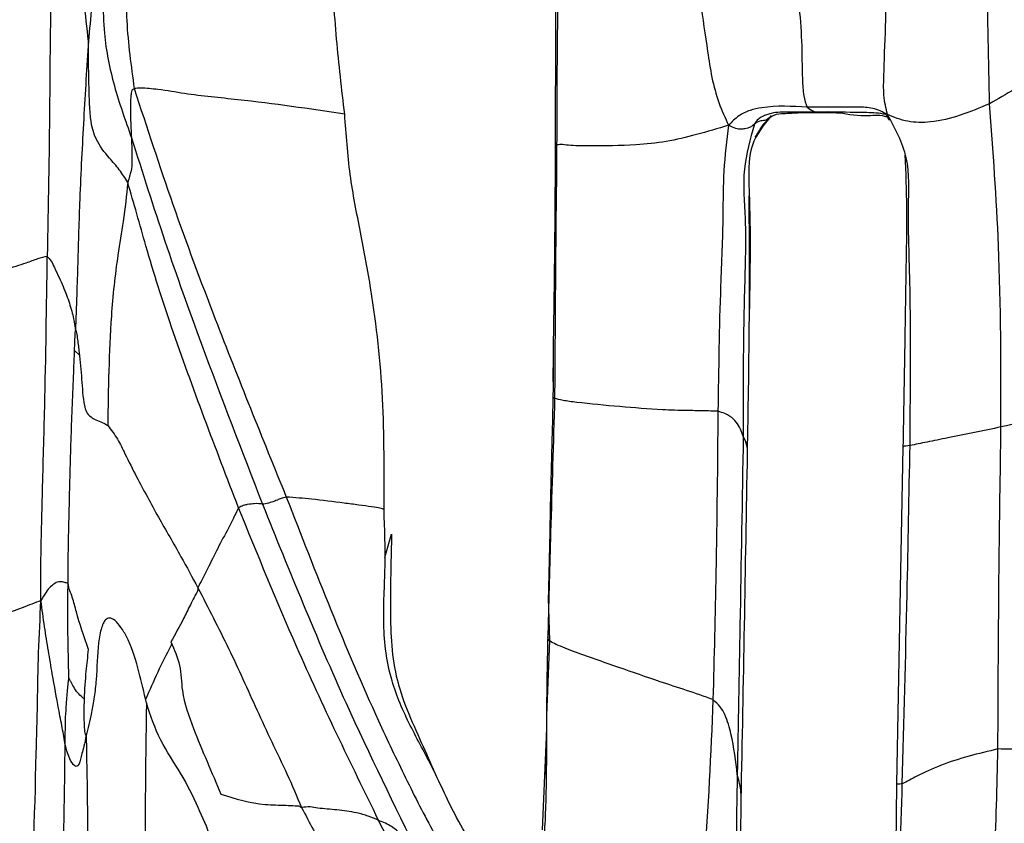
# Model space of a CAD drawing. Units: millimetres. Extents: x -1122 to 1820, y -1231 to 1748.
# Drawn here: x 1 to 31, y 331 to 356 of the extents above; entities that cross this region are included whole.
import ezdxf

# ---------------------------------------------------------------- set-up
doc = ezdxf.new("R2010")
doc.units = ezdxf.units.MM

msp = doc.modelspace()

# ---------------------------------------------------------------- linework, layer by layer
at = {"color": 7, "linetype": 'Continuous', "lineweight": 25}
for p, q in [((17.424, 358.172), (17.407, 350.977)), ((2.918, 345.651), (3.064, 345.509)), ((27.895, 342.737), (27.704, 332.581)), ((12.276, 339.403), (12.48, 340.109)), ((17.218, 338.211), (17.184, 337.016)), ((17.202, 338.178), (17.237, 336.902)), ((17.237, 336.902), (17.147, 334.64)), ((17.141, 333.994), (17.02, 331.188)), ((27.704, 332.581), (27.573, 322.428))]:
    msp.add_line(p, q, dxfattribs=at)
for points, knots in [([(11.065, 352.778), (10.976, 353.532), (10.796, 355.058), (10.657, 357.369), (10.612, 359.834), (10.655, 362.431), (10.807, 364.24), (10.883, 365.144)], [0, 0, 0, 0, 0.182885, 0.370522, 0.558227, 0.779409, 1, 1, 1, 1]), ([(4.595, 362.845), (4.574, 361.111), (4.544, 358.695), (4.435, 355.594), (4.624, 354.228), (4.718, 353.547)], [0, 0, 0, 0, 0.560774, 0.781132, 1, 1, 1, 1]), ([(30.509, 353.09), (30.483, 354.382), (30.446, 356.181), (30.378, 358.465), (30.303, 359.464), (30.265, 359.96)], [0, 0, 0, 0, 0.562122, 0.782612, 1, 1, 1, 1]), ([(17.541, 359.437), (17.514, 358.023), (17.467, 355.499), (17.458, 352.958), (17.454, 351.84)], [0, 0, 0, 0, 0.559993, 1, 1, 1, 1]), ([(3.781, 359.174), (3.697, 358.473), (3.581, 357.498), (3.434, 356.033), (3.369, 355.331), (3.336, 354.98)], [0, 0, 0, 0, 0.56041, 0.779942, 1, 1, 1, 1]), ([(3.781, 359.174), (3.793, 358.526), (3.817, 357.23), (3.731, 355.369), (4.083, 353.624), (4.45, 352.588), (4.634, 352.068)], [0, 0, 0, 0, 0.280165, 0.560931, 0.779791, 1, 1, 1, 1]), ([(2.252, 358.833), (2.244, 358.539), (2.225, 357.942), (2.222, 356.865), (2.18, 355.233), (2.168, 352.381), (2.125, 350.008), (2.098, 348.486)], [0, 0, 0, 0, 0.085411, 0.173396, 0.3117735, 0.5588858, 1, 1, 1, 1]), ([(3.336, 354.98), (3.254, 355.781), (3.135, 356.934), (2.724, 358.01), (2.482, 358.564), (2.328, 358.744), (2.252, 358.833)], [0, 0, 0, 0, 0.561329, 0.808704, 0.905601, 1, 1, 1, 1]), ([(21.565, 357.65), (21.712, 356.656), (21.899, 355.4), (22.119, 353.886), (22.334, 353.1), (22.535, 352.665), (22.638, 352.442)], [0, 0, 0, 0, 0.5579831, 0.704367, 0.8491621, 1, 1, 1, 1]), ([(24.586, 357.276), (24.647, 356.891), (24.765, 356.133), (24.851, 354.975), (24.851, 354.034), (24.893, 353.295), (24.969, 353.091), (25.007, 352.989)], [0, 0, 0, 0, 0.257352, 0.507599, 0.759139, 0.880057, 1, 1, 1, 1]), ([(27.428, 352.768), (27.384, 352.952), (27.299, 353.309), (27.321, 353.988), (27.354, 354.941), (27.38, 355.677), (27.397, 356.193)], [0, 0, 0, 0, 0.195564, 0.379713, 0.565, 1, 1, 1, 1]), ([(33.84, 355.221), (33.784, 355.205), (33.664, 355.17), (33.476, 355.023), (33.169, 354.823), (32.658, 354.471), (31.791, 353.838), (31.009, 353.382), (30.509, 353.09)], [0, 0, 0, 0, 0.041752, 0.089896, 0.166638, 0.305911, 0.555919, 1, 1, 1, 1]), ([(3.336, 354.98), (3.288, 354.205), (3.19, 352.652), (3.093, 350.702), (3.041, 349.247), (3.016, 348.287), (2.981, 347.286), (2.959, 346.605), (2.947, 346.242)], [0, 0, 0, 0, 0.275916, 0.552331, 0.66113, 0.769648, 0.877193, 1, 1, 1, 1]), ([(4.523, 350.713), (4.441, 350.847), (4.276, 351.119), (3.911, 351.507), (3.421, 352.152), (3.348, 353.417), (3.341, 354.367), (3.336, 354.98)], [0, 0, 0, 0, 0.086628, 0.175736, 0.313736, 0.557603, 1, 1, 1, 1]), ([(11.065, 352.778), (9.993, 352.936), (8.383, 353.173), (6.494, 353.344), (5.627, 353.502), (5.171, 353.549), (4.922, 353.572), (4.784, 353.555), (4.718, 353.547)], [0, 0, 0, 0, 0.506983, 0.761683, 0.888808, 0.928442, 0.966254, 1, 1, 1, 1]), ([(4.718, 353.547), (4.69, 353.53), (4.632, 353.497), (4.627, 353.389), (4.603, 353.243), (4.602, 352.989), (4.606, 352.564), (4.623, 352.262), (4.634, 352.068)], [0, 0, 0, 0, 0.046887, 0.095419, 0.172705, 0.31134, 0.559017, 1, 1, 1, 1]), ([(4.718, 353.547), (5.099, 352.38), (5.86, 350.046), (7.396, 345.934), (8.58, 343.013), (9.304, 341.228)], [0, 0, 0, 0, 0.279856, 0.559922, 1, 1, 1, 1]), ([(25.007, 352.989), (24.553, 353.015), (23.982, 353.047), (23.283, 352.903), (22.923, 352.737), (22.736, 352.544), (22.638, 352.442)], [0, 0, 0, 0, 0.554386, 0.697734, 0.841392, 1, 1, 1, 1]), ([(27.428, 352.768), (27.284, 352.841), (27.004, 352.982), (26.533, 352.989), (25.874, 352.987), (25.365, 352.988), (25.007, 352.989)], [0, 0, 0, 0, 0.19691, 0.380862, 0.565422, 1, 1, 1, 1]), ([(25.007, 352.989), (25.063, 352.944), (25.172, 352.855), (25.382, 352.83), (25.521, 352.838), (25.606, 352.843)], [0, 0, 0, 0, 0.28607, 0.563887, 1, 1, 1, 1]), ([(30.509, 353.09), (29.921, 352.846), (29.106, 352.509), (28, 352.527), (27.623, 352.686), (27.428, 352.768)], [0, 0, 0, 0, 0.5556445, 0.7699792, 1, 1, 1, 1]), ([(30.851, 343.343), (30.851, 345.167), (30.851, 348.426), (30.613, 351.664), (30.509, 353.09)], [0, 0, 0, 0, 0.559989, 1, 1, 1, 1]), ([(12.25, 340.85), (12.255, 341.972), (12.265, 344.217), (11.968, 346.972), (11.543, 349.212), (11.191, 350.972), (11.107, 352.169), (11.065, 352.778)], [0, 0, 0, 0, 0.27859, 0.5572721, 0.703203, 0.8491456, 1, 1, 1, 1]), ([(23.924, 352.732), (23.697, 352.449), (23.234, 351.871), (23.243, 350.75), (23.304, 349.167), (23.279, 347.848), (23.263, 346.903), (23.262, 346.833)], [0, 0, 0, 0, 0.1727799, 0.3520241, 0.5357936, 0.9653443, 1, 1, 1, 1]), ([(25.606, 352.843), (25.232, 352.841), (24.672, 352.839), (24.055, 352.841), (23.783, 352.763), (23.655, 352.706), (23.513, 352.629), (23.451, 352.53), (23.415, 352.473)], [0, 0, 0, 0, 0.490632, 0.734698, 0.795322, 0.855765, 0.916808, 1, 1, 1, 1]), ([(23.924, 352.732), (23.875, 352.678), (23.781, 352.573), (23.567, 352.588), (23.472, 352.517), (23.415, 352.473)], [0, 0, 0, 0, 0.2892815, 0.5653072, 1, 1, 1, 1]), ([(23.822, 352.616), (23.86, 352.652), (23.982, 352.768), (24.275, 352.799), (24.951, 352.835), (25.55, 352.826), (25.971, 352.82)], [0, 0, 0, 0, 0.071098, 0.226648, 0.455338, 1, 1, 1, 1]), ([(25.606, 352.843), (25.702, 352.84), (25.822, 352.836), (25.936, 352.812), (25.962, 352.82), (25.965, 352.82)], [0, 0, 0, 0, 0.776915, 0.980688, 1, 1, 1, 1]), ([(27.375, 352.765), (27.35, 352.771), (27.138, 352.819), (26.54, 352.825), (25.98, 352.836), (25.606, 352.843)], [0, 0, 0, 0, 0.043361, 0.362579, 1, 1, 1, 1]), ([(25.971, 352.82), (26.256, 352.772), (26.708, 352.697), (27.232, 352.77), (27.417, 352.693), (27.423, 352.691)], [0, 0, 0, 0, 0.620956, 0.988329, 1, 1, 1, 1]), ([(27.375, 352.767), (27.384, 352.752), (27.402, 352.723), (27.453, 352.644), (27.479, 352.604)], [0, 0, 0, 0, 0.496228, 1, 1, 1, 1]), ([(28.108, 342.781), (28.124, 344.683), (28.144, 347.085), (28.036, 349.959), (28.134, 351.477), (27.66, 352.344), (27.428, 352.768)], [0, 0, 0, 0, 0.562819, 0.710446, 0.858147, 1, 1, 1, 1]), ([(27.428, 352.768), (27.434, 352.702), (27.44, 352.625), (27.476, 352.609), (27.481, 352.607)], [0, 0, 0, 0, 0.858746, 1, 1, 1, 1]), ([(22.638, 352.442), (22.312, 352.345), (21.666, 352.151), (20.762, 351.932), (19.687, 351.825), (18.668, 351.822), (17.888, 351.82), (17.569, 351.874), (17.492, 351.851), (17.454, 351.84)], [0, 0, 0, 0, 0.17165, 0.339694, 0.507167, 0.761422, 0.883333, 0.942959, 1, 1, 1, 1]), ([(22.638, 352.442), (22.58, 351.986), (22.467, 351.09), (22.476, 349.461), (22.363, 347.052), (22.336, 345.08), (22.318, 343.816)], [0, 0, 0, 0, 0.161718, 0.317315, 0.562353, 1, 1, 1, 1]), ([(23.415, 352.473), (23.336, 352.413), (23.235, 352.336), (23.017, 352.324), (22.863, 352.33), (22.715, 352.404), (22.638, 352.442)], [0, 0, 0, 0, 0.551693, 0.696492, 0.840887, 1, 1, 1, 1]), ([(23.415, 352.473), (23.288, 352.027), (23.025, 351.1), (23.187, 349.34), (23.073, 346.666), (23.077, 344.472), (23.079, 343.065)], [0, 0, 0, 0, 0.147748, 0.306518, 0.555423, 1, 1, 1, 1]), ([(23.444, 352.083), (23.508, 352.193), (23.624, 352.393), (23.761, 352.547), (23.822, 352.616)], [0, 0, 0, 0, 0.54838, 1, 1, 1, 1]), ([(4.634, 352.068), (4.643, 351.842), (4.655, 351.515), (4.644, 351.109), (4.579, 350.908), (4.542, 350.78), (4.523, 350.713)], [0, 0, 0, 0, 0.556376, 0.801232, 0.896615, 1, 1, 1, 1]), ([(4.634, 352.068), (4.965, 351.024), (5.627, 348.935), (6.948, 345.245), (7.964, 342.618), (8.585, 341.012)], [0, 0, 0, 0, 0.279807, 0.559906, 1, 1, 1, 1]), ([(17.454, 351.84), (17.44, 350.418), (17.415, 347.878), (17.4, 345.326), (17.393, 344.203)], [0, 0, 0, 0, 0.559962, 1, 1, 1, 1]), ([(17.454, 351.84), (17.446, 351.81), (17.429, 351.746), (17.425, 351.553), (17.413, 351.305), (17.41, 351.1), (17.408, 350.979)], [0, 0, 0, 0, 0.152222, 0.32523, 0.599837, 1, 1, 1, 1]), ([(27.955, 351.553), (27.976, 351.017), (28.017, 349.945), (27.983, 348.04), (27.948, 345.631), (27.913, 343.758), (27.895, 342.737)], [0, 0, 0, 0, 0.181843, 0.36431, 0.653354, 1, 1, 1, 1]), ([(17.407, 350.981), (17.403, 350.378), (17.395, 349.135), (17.375, 347.328), (17.345, 345.706), (17.345, 344.725), (17.344, 344.308)], [0, 0, 0, 0, 0.271897, 0.560704, 0.813263, 1, 1, 1, 1]), ([(17.408, 350.979), (17.407, 350.953), (17.404, 350.847), (17.405, 350.739), (17.405, 350.658)], [0, 0, 0, 0, 0.247332, 1, 1, 1, 1]), ([(17.45, 350.939), (17.447, 350.765), (17.437, 350.003), (17.424, 349.241), (17.415, 348.652)], [0, 0, 0, 0, 0.228205, 1, 1, 1, 1]), ([(4.523, 350.713), (4.484, 350.328), (4.413, 349.629), (4.17, 348.258), (3.961, 346.207), (3.936, 344.49), (3.92, 343.388)], [0, 0, 0, 0, 0.169705, 0.307869, 0.555464, 1, 1, 1, 1]), ([(7.865, 340.903), (7.169, 342.712), (6.167, 345.318), (5.201, 348.303), (4.803, 349.764), (4.615, 350.4), (4.523, 350.713)], [0, 0, 0, 0, 0.561181, 0.808485, 0.905903, 1, 1, 1, 1]), ([(23.209, 342.566), (23.231, 343.843), (23.277, 346.429), (23.266, 349.009), (23.26, 350.315)], [0, 0, 0, 0, 0.493636, 1, 1, 1, 1]), ([(2.098, 348.486), (2.001, 348.465), (1.801, 348.42), (1.389, 348.255), (0.673, 348.041), (-0.806, 347.668), (-2.456, 347.337), (-3.513, 347.125)], [0, 0, 0, 0, 0.083276, 0.171622, 0.310354, 0.55835, 1, 1, 1, 1]), ([(1.907, 338.107), (1.903, 338.483), (1.897, 339.216), (1.927, 340.316), (1.962, 341.883), (2.043, 344.606), (2.076, 346.971), (2.098, 348.486)], [0, 0, 0, 0, 0.109182, 0.21317, 0.31716, 0.562238, 1, 1, 1, 1]), ([(2.098, 348.486), (2.138, 348.444), (2.218, 348.362), (2.328, 348.107), (2.491, 347.775), (2.646, 347.413), (2.765, 347.076), (2.833, 346.831), (2.901, 346.592), (2.931, 346.369), (2.947, 346.242)], [0, 0, 0, 0, 0.088145, 0.173563, 0.307087, 0.544952, 0.651066, 0.756962, 0.861466, 1, 1, 1, 1]), ([(2.729, 338.618), (2.726, 338.722), (2.718, 338.943), (2.729, 339.391), (2.74, 340.075), (2.77, 341.282), (2.809, 342.931), (2.875, 344.506), (2.917, 345.548), (2.928, 345.977), (2.936, 346.137), (2.941, 346.198), (2.945, 346.229), (2.947, 346.242)], [0, 0, 0, 0, 0.044243, 0.094019, 0.173099, 0.314269, 0.566328, 0.818453, 0.92939, 0.975175, 0.984872, 0.993127, 1, 1, 1, 1]), ([(2.947, 346.242), (2.948, 346.247), (2.95, 346.256), (2.955, 346.261), (2.965, 346.245), (2.983, 346.147), (3.021, 345.917), (3.071, 345.452), (3.14, 344.792), (3.168, 344.167), (3.263, 343.805), (3.375, 343.663), (3.559, 343.555), (3.752, 343.489), (3.866, 343.42), (3.92, 343.388)], [0, 0, 0, 0, 0.0039037, 0.0079142, 0.0175264, 0.044339, 0.1090429, 0.2392541, 0.4996652, 0.7620233, 0.8280114, 0.8887157, 0.9264987, 0.9650419, 1, 1, 1, 1]), ([(17.347, 345.288), (17.346, 345.248), (17.34, 345.013), (17.343, 344.779), (17.345, 344.584)], [0, 0, 0, 0, 0.170492, 1, 1, 1, 1]), ([(17.344, 344.308), (17.334, 343.868), (17.311, 342.894), (17.269, 341.411), (17.24, 339.805), (17.215, 338.742), (17.202, 338.178)], [0, 0, 0, 0, 0.21651, 0.479398, 0.723452, 1, 1, 1, 1]), ([(17.393, 344.203), (17.352, 342.859), (17.291, 340.859), (17.236, 338.866), (17.218, 338.211)], [0, 0, 0, 0, 0.671846, 1, 1, 1, 1]), ([(17.393, 344.203), (17.384, 344.206), (17.365, 344.214), (17.343, 344.258), (17.346, 344.288), (17.348, 344.31)], [0, 0, 0, 0, 0.1968553, 0.4063084, 1, 1, 1, 1]), ([(22.318, 343.816), (22.166, 343.822), (21.857, 343.834), (21.279, 343.835), (20.461, 343.867), (19.359, 343.952), (18.307, 344.051), (17.622, 344.141), (17.467, 344.182), (17.393, 344.203)], [0, 0, 0, 0, 0.085378, 0.172621, 0.313738, 0.564746, 0.81742, 0.912033, 1, 1, 1, 1]), ([(22.318, 343.816), (22.302, 342.194), (22.272, 339.296), (22.2, 336.397), (22.168, 335.121)], [0, 0, 0, 0, 0.55989, 1, 1, 1, 1]), ([(23.079, 343.065), (23.026, 343.209), (22.95, 343.416), (22.741, 343.629), (22.537, 343.754), (22.392, 343.795), (22.318, 343.816)], [0, 0, 0, 0, 0.559804, 0.80614, 0.900591, 1, 1, 1, 1]), ([(33.872, 343.987), (33.785, 343.978), (33.61, 343.958), (33.279, 343.873), (32.791, 343.77), (31.976, 343.583), (31.29, 343.437), (30.851, 343.343)], [0, 0, 0, 0, 0.085336, 0.171498, 0.309746, 0.557873, 1, 1, 1, 1]), ([(3.92, 343.388), (4.024, 343.253), (4.228, 342.986), (4.475, 342.445), (4.884, 341.663), (5.437, 340.622), (6.084, 339.526), (6.468, 338.808), (6.636, 338.495)], [0, 0, 0, 0, 0.090106, 0.17798, 0.316113, 0.562808, 0.809505, 1, 1, 1, 1]), ([(30.851, 343.343), (30.32, 343.232), (29.58, 343.078), (28.607, 342.886), (28.273, 342.816), (28.108, 342.781)], [0, 0, 0, 0, 0.561734, 0.782883, 1, 1, 1, 1]), ([(30.759, 333.631), (30.767, 335.445), (30.78, 338.684), (30.83, 341.919), (30.851, 343.343)], [0, 0, 0, 0, 0.560017, 1, 1, 1, 1]), ([(23.079, 343.065), (23.047, 341.161), (22.989, 337.762), (22.927, 334.359), (22.9, 332.862)], [0, 0, 0, 0, 0.560021, 1, 1, 1, 1]), ([(23.207, 342.55), (23.208, 342.568), (23.21, 342.649), (23.193, 342.831), (23.124, 342.974), (23.079, 343.065)], [0, 0, 0, 0, 0.0914312, 0.4176896, 1, 1, 1, 1]), ([(27.876, 332.578), (27.927, 334.483), (28.018, 337.884), (28.081, 341.285), (28.108, 342.781)], [0, 0, 0, 0, 0.560029, 1, 1, 1, 1]), ([(28.108, 342.781), (28.019, 342.772), (27.883, 342.758), (27.9, 342.742), (27.906, 342.737)], [0, 0, 0, 0, 0.6634374, 1, 1, 1, 1]), ([(23.02, 332.128), (23.053, 333.867), (23.12, 337.349), (23.179, 340.826), (23.209, 342.566)], [0, 0, 0, 0, 0.499759, 1, 1, 1, 1]), ([(9.304, 341.228), (9.249, 341.215), (9.139, 341.189), (8.987, 341.118), (8.848, 341.071), (8.738, 341.027), (8.646, 341.018), (8.585, 341.012)], [0, 0, 0, 0, 0.059318, 0.117661, 0.239236, 0.49532, 1, 1, 1, 1]), ([(9.304, 341.228), (10.189, 338.954), (11.304, 336.089), (12.897, 332.757), (13.756, 331.042), (14.422, 329.954), (14.762, 329.398)], [0, 0, 0, 0, 0.556638, 0.701738, 0.847601, 1, 1, 1, 1]), ([(12.25, 340.85), (12.219, 340.864), (12.157, 340.893), (11.901, 340.934), (11.489, 340.99), (10.846, 341.069), (10.151, 341.168), (9.56, 341.21), (9.304, 341.228)], [0, 0, 0, 0, 0.127377, 0.252005, 0.373539, 0.498214, 0.782832, 1, 1, 1, 1]), ([(7.865, 340.903), (7.836, 340.849), (7.777, 340.739), (7.671, 340.497), (7.47, 340.125), (7.187, 339.601), (6.914, 339.022), (6.722, 338.658), (6.636, 338.495)], [0, 0, 0, 0, 0.083052, 0.168952, 0.305199, 0.55048, 0.797708, 1, 1, 1, 1]), ([(8.585, 341.012), (8.519, 341.025), (8.424, 341.042), (8.194, 341.011), (8.011, 340.983), (7.913, 340.93), (7.865, 340.903)], [0, 0, 0, 0, 0.562283, 0.809505, 0.906216, 1, 1, 1, 1]), ([(12.086, 331.478), (11.242, 333.209), (9.735, 336.3), (8.437, 339.496), (7.865, 340.903)], [0, 0, 0, 0, 0.559885, 1, 1, 1, 1]), ([(8.585, 341.012), (9.398, 338.999), (10.851, 335.404), (12.561, 331.934), (13.314, 330.408)], [0, 0, 0, 0, 0.559998, 1, 1, 1, 1]), ([(15.621, 329.973), (15.401, 330.204), (14.943, 330.687), (14.32, 331.726), (13.77, 332.996), (13.025, 334.323), (12.391, 335.755), (12.185, 337.411), (12.313, 339.128), (12.271, 340.276), (12.25, 340.85)], [0, 0, 0, 0, 0.08083, 0.168834, 0.308119, 0.433245, 0.556782, 0.703106, 0.851839, 1, 1, 1, 1]), ([(12.48, 340.109), (12.461, 339.393), (12.424, 337.967), (12.478, 335.793), (13.224, 334.169), (13.648, 333.212), (13.784, 332.906)], [0, 0, 0, 0, 0.289891, 0.577013, 0.864491, 1, 1, 1, 1]), ([(2.729, 338.618), (2.695, 338.631), (2.631, 338.655), (2.486, 338.689), (2.342, 338.647), (2.198, 338.529), (2.053, 338.368), (1.957, 338.197), (1.907, 338.107)], [0, 0, 0, 0, 0.205575, 0.384326, 0.563749, 0.704041, 0.844847, 1, 1, 1, 1]), ([(2.747, 335.78), (2.744, 335.921), (2.738, 336.182), (2.73, 336.666), (2.718, 337.118), (2.712, 337.561), (2.713, 337.884), (2.713, 338.227), (2.724, 338.479), (2.729, 338.618)], [0, 0, 0, 0, 0.158314, 0.294615, 0.5382, 0.64662, 0.755139, 0.865263, 1, 1, 1, 1]), ([(3.335, 336.632), (3.202, 337.027), (3.01, 337.596), (2.885, 338.122), (2.798, 338.367), (2.75, 338.458), (2.736, 338.567), (2.729, 338.618)], [0, 0, 0, 0, 0.5639782, 0.8122553, 0.9214796, 0.9633122, 1, 1, 1, 1]), ([(6.636, 338.495), (6.636, 338.467), (6.636, 338.409), (6.581, 338.317), (6.511, 338.17), (6.377, 337.916), (6.162, 337.458), (5.952, 337.094), (5.818, 336.86)], [0, 0, 0, 0, 0.043233, 0.092048, 0.169874, 0.308854, 0.556966, 1, 1, 1, 1]), ([(6.636, 338.495), (6.95, 337.886), (7.576, 336.675), (8.282, 335.104), (8.86, 333.839), (9.337, 332.872), (9.62, 332.203), (9.763, 331.863)], [0, 0, 0, 0, 0.280218, 0.557984, 0.703472, 0.849251, 1, 1, 1, 1]), ([(1.907, 338.107), (1.727, 338.039), (1.371, 337.905), (0.528, 337.575), (-0.928, 337.129), (-2.525, 336.752), (-3.547, 336.511)], [0, 0, 0, 0, 0.159163, 0.315661, 0.561734, 1, 1, 1, 1]), ([(1.596, 327.71), (1.656, 329.641), (1.732, 332.078), (1.803, 335.02), (1.829, 336.554), (1.88, 337.583), (1.907, 338.107)], [0, 0, 0, 0, 0.557228, 0.703153, 0.848937, 1, 1, 1, 1]), ([(2.636, 333.752), (2.608, 333.922), (2.552, 334.262), (2.416, 334.947), (2.275, 335.733), (2.131, 336.588), (2.01, 337.333), (1.942, 337.844), (1.907, 338.107)], [0, 0, 0, 0, 0.154779, 0.309941, 0.554522, 0.700239, 0.845545, 1, 1, 1, 1]), ([(5.084, 335.022), (5.014, 335.334), (4.869, 335.973), (4.643, 336.731), (4.372, 337.235), (4.181, 337.487), (4.008, 337.598), (3.883, 337.571), (3.796, 337.457), (3.731, 337.295), (3.679, 337.08), (3.6, 336.555), (3.596, 335.914), (3.515, 335.181), (3.408, 334.566), (3.324, 334.253), (3.269, 334.045)], [0, 0, 0, 0, 0.124861, 0.25604, 0.303218, 0.347122, 0.390879, 0.436712, 0.472185, 0.507061, 0.5408, 0.57439, 0.718038, 0.786803, 0.85868, 1, 1, 1, 1]), ([(17.184, 337.016), (17.17, 336.349), (17.154, 335.569), (17.151, 334.79), (17.151, 334.676)], [0, 0, 0, 0, 0.853642, 1, 1, 1, 1]), ([(22.168, 335.121), (21.901, 335.215), (21.357, 335.407), (20.416, 335.707), (19.28, 336.112), (18.147, 336.495), (17.43, 336.782), (17.208, 336.903), (17.192, 336.978), (17.184, 337.016)], [0, 0, 0, 0, 0.136904, 0.278189, 0.502798, 0.75837, 0.879168, 0.939202, 1, 1, 1, 1]), ([(5.845, 336.789), (5.837, 336.774), (5.551, 336.238), (5.302, 335.674), (5.059, 335.127)], [0, 0, 0, 0, 0.0290965, 1, 1, 1, 1]), ([(5.818, 336.86), (5.925, 336.629), (6.139, 336.166), (6.132, 335.239), (6.617, 333.939), (7.053, 332.92), (7.334, 332.264)], [0, 0, 0, 0, 0.155799, 0.311813, 0.557026, 1, 1, 1, 1]), ([(3.218, 335.139), (3.231, 335.424), (3.249, 335.821), (3.315, 336.297), (3.328, 336.521), (3.335, 336.632)], [0, 0, 0, 0, 0.56128, 0.783442, 1, 1, 1, 1]), ([(2.636, 333.752), (2.638, 333.9), (2.641, 334.18), (2.648, 334.595), (2.676, 335.033), (2.708, 335.392), (2.731, 335.624), (2.741, 335.73), (2.746, 335.768), (2.747, 335.78)], [0, 0, 0, 0, 0.211612, 0.397912, 0.584899, 0.825266, 0.93233, 0.976822, 1, 1, 1, 1]), ([(3.218, 335.139), (3.126, 335.214), (2.995, 335.322), (2.861, 335.557), (2.793, 335.684), (2.762, 335.749), (2.747, 335.78)], [0, 0, 0, 0, 0.564247, 0.811994, 0.910202, 1, 1, 1, 1]), ([(3.269, 334.045), (3.266, 334.041), (3.261, 334.032), (3.253, 334.053), (3.243, 334.09), (3.226, 334.193), (3.212, 334.413), (3.208, 334.756), (3.214, 335.012), (3.218, 335.139)], [0, 0, 0, 0, 0.03685, 0.075491, 0.137475, 0.247526, 0.49797, 0.749274, 1, 1, 1, 1]), ([(5.084, 335.022), (5.058, 333.098), (5.011, 329.659), (5.169, 326.228), (5.238, 324.717)], [0, 0, 0, 0, 0.559806, 1, 1, 1, 1]), ([(8.946, 328.219), (8.785, 328.347), (8.453, 328.61), (7.946, 329.25), (7.282, 330.307), (6.778, 331.632), (6.141, 332.914), (5.465, 333.882), (5.212, 334.639), (5.084, 335.022)], [0, 0, 0, 0, 0.083244, 0.170663, 0.308419, 0.555114, 0.701872, 0.84896, 1, 1, 1, 1]), ([(22.168, 335.121), (22.099, 333.484), (22.003, 331.206), (21.715, 328.306), (21.566, 327.038), (21.492, 326.406)], [0, 0, 0, 0, 0.561959, 0.78185, 1, 1, 1, 1]), ([(22.9, 332.862), (22.852, 333.265), (22.782, 333.846), (22.594, 334.543), (22.398, 334.908), (22.245, 335.05), (22.168, 335.121)], [0, 0, 0, 0, 0.559424, 0.806695, 0.902631, 1, 1, 1, 1]), ([(17.151, 334.676), (17.15, 334.124), (17.147, 332.987), (17.12, 331.623), (17.048, 330.596), (16.946, 330.158), (16.895, 329.943)], [0, 0, 0, 0, 0.347212, 0.715744, 0.860326, 1, 1, 1, 1]), ([(17.147, 334.64), (17.146, 334.59), (17.144, 334.3), (17.14, 333.662), (17.13, 333.123), (17.126, 332.863)], [0, 0, 0, 0, 0.096182, 0.563355, 1, 1, 1, 1]), ([(3.269, 334.045), (3.246, 333.927), (3.203, 333.698), (3.132, 333.46), (3.036, 333.034), (2.869, 333.154), (2.757, 333.352), (2.673, 333.63), (2.636, 333.752)], [0, 0, 0, 0, 0.093406, 0.181222, 0.317926, 0.562762, 0.807566, 1, 1, 1, 1]), ([(3.269, 334.045), (3.285, 333.211), (3.318, 331.546), (3.31, 328.432), (3.291, 326.141), (3.28, 324.741)], [0, 0, 0, 0, 0.280536, 0.560187, 1, 1, 1, 1]), ([(2.507, 325.803), (2.534, 327.305), (2.567, 329.201), (2.601, 331.467), (2.623, 332.618), (2.631, 333.379), (2.636, 333.752)], [0, 0, 0, 0, 0.563748, 0.711342, 0.858796, 1, 1, 1, 1]), ([(30.759, 333.631), (30.177, 333.493), (29.338, 333.294), (28.336, 332.83), (28.015, 332.654), (27.876, 332.578)], [0, 0, 0, 0, 0.5607816, 0.8091123, 1, 1, 1, 1]), ([(30.197, 325.958), (30.37, 327.384), (30.679, 329.933), (30.735, 332.5), (30.759, 333.631)], [0, 0, 0, 0, 0.559406, 1, 1, 1, 1]), ([(34.18, 332.743), (34.03, 332.834), (33.744, 333.006), (33.254, 333.234), (32.767, 333.4), (32.2, 333.54), (31.533, 333.624), (31.017, 333.629), (30.759, 333.631)], [0, 0, 0, 0, 0.1525899, 0.2896391, 0.4263603, 0.5655695, 0.7831602, 1, 1, 1, 1]), ([(22.9, 332.862), (22.851, 329.948), (22.795, 326.577), (22.698, 322.762), (22.659, 321.392), (22.625, 320.027), (22.582, 318.605), (22.836, 317.687), (22.968, 317.207)], [0, 0, 0, 0, 0.555604, 0.642906, 0.730269, 0.817701, 0.904705, 1, 1, 1, 1]), ([(23.016, 332.119), (23.017, 332.185), (23.019, 332.415), (22.95, 332.676), (22.9, 332.862)], [0, 0, 0, 0, 0.289629, 1, 1, 1, 1]), ([(27.596, 322.453), (27.645, 324.341), (27.734, 327.713), (27.833, 331.092), (27.876, 332.578)], [0, 0, 0, 0, 0.559993, 1, 1, 1, 1]), ([(27.876, 332.578), (27.824, 332.575), (27.729, 332.569), (27.702, 332.578), (27.708, 332.579), (27.711, 332.58)], [0, 0, 0, 0, 0.4220727, 0.7575283, 1, 1, 1, 1]), ([(7.334, 332.264), (7.767, 332.13), (8.394, 331.938), (9.179, 331.945), (9.514, 331.918), (9.68, 331.924), (9.736, 331.883), (9.763, 331.863)], [0, 0, 0, 0, 0.561689, 0.811388, 0.921048, 0.962894, 1, 1, 1, 1]), ([(22.881, 322.82), (22.894, 323.694), (22.943, 326.805), (22.988, 329.915), (23.02, 332.151)], [0, 0, 0, 0, 0.2812229, 1, 1, 1, 1]), ([(12.086, 331.478), (11.986, 331.522), (11.785, 331.611), (11.36, 331.728), (10.824, 331.805), (10.362, 331.825), (10.014, 331.896), (9.85, 331.875), (9.763, 331.863)], [0, 0, 0, 0, 0.153949, 0.308686, 0.548969, 0.79151, 0.888795, 1, 1, 1, 1]), ([(9.763, 331.863), (10.002, 331.414), (10.484, 330.508), (11.292, 328.847), (12.126, 327.228), (12.941, 325.634), (13.606, 324.359), (14.032, 323.506), (14.241, 323.09)], [0, 0, 0, 0, 0.155214, 0.313545, 0.562356, 0.710457, 0.858559, 1, 1, 1, 1]), ([(17.004, 322.431), (16.048, 324.097), (14.34, 327.072), (12.775, 330.132), (12.086, 331.478)], [0, 0, 0, 0, 0.559941, 1, 1, 1, 1]), ([(13.314, 330.408), (13.131, 330.627), (12.876, 330.932), (12.504, 331.304), (12.225, 331.42), (12.086, 331.478)], [0, 0, 0, 0, 0.561057, 0.780929, 1, 1, 1, 1])]:
    msp.add_open_spline(points, degree=3, knots=knots, dxfattribs=at)

doc.saveas('drawing.dxf')
